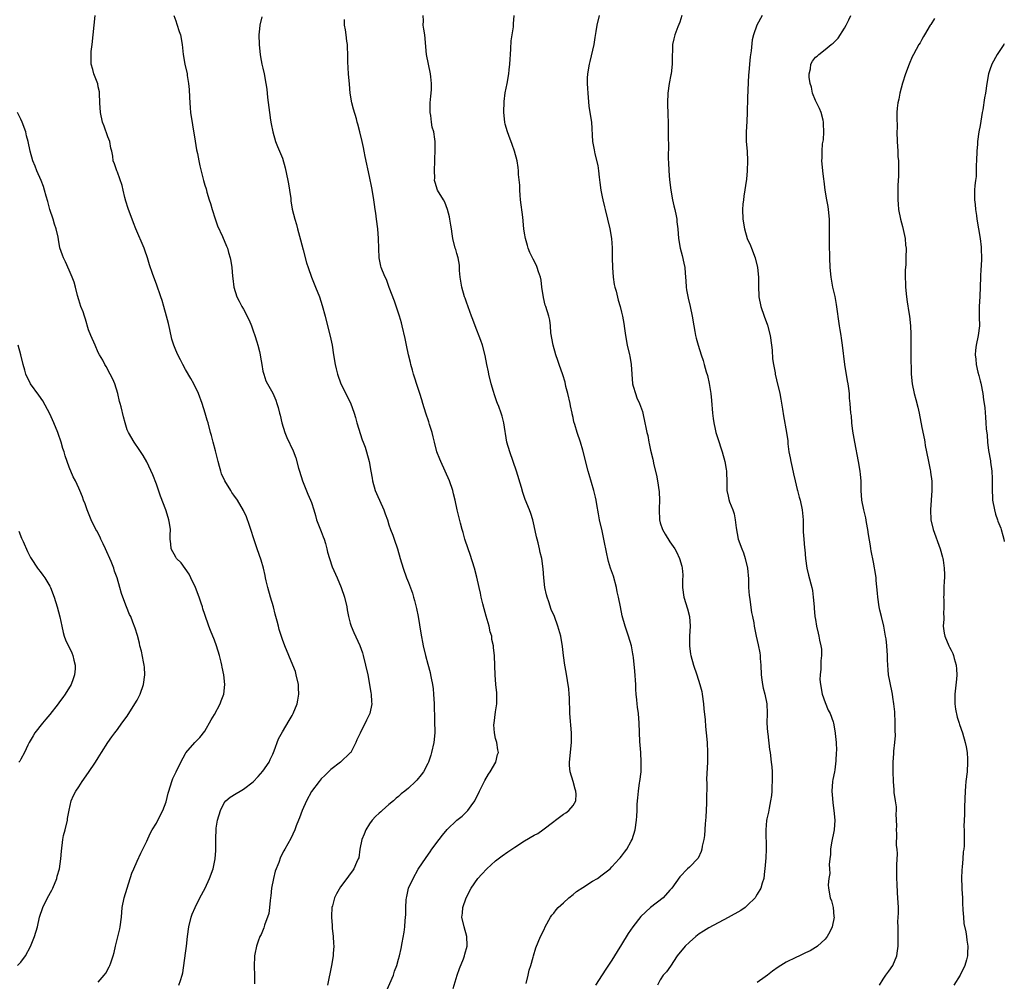
# Model space of a CAD drawing. Units: inches. Extents: x 2592000 to 2595000, y 1542000 to 1545000.
# Drawn here: x 2594797 to 2595000, y 1543952 to 1544150 of the extents above; entities that cross this region are included whole.
import ezdxf

# ---------------------------------------------------------------- set-up
doc = ezdxf.new("R2010")
doc.units = ezdxf.units.IN
doc.header["$MEASUREMENT"] = 0
doc.layers.add('LD25921542_10ft', color=52, linetype='Continuous')

msp = doc.modelspace()

# ---------------------------------------------------------------- linework, layer by layer
at = {"layer": 'LD25921542_10ft'}
for points, elevation in [([(2594829.64, 1543951), (2594829.95, 1543951.95), (2594830.34, 1543953), (2594830.46, 1543953.54), (2594831, 1543957.58), (2594831.21, 1543959), (2594831.41, 1543961), (2594831.67, 1543963), (2594832.19, 1543965), (2594832.41, 1543965.59), (2594833, 1543967), (2594833.99, 1543969), (2594835.04, 1543970.96), (2594835.99, 1543973), (2594836.72, 1543975), (2594837.14, 1543977), (2594837.26, 1543978.74), (2594837.29, 1543979), (2594837.29, 1543981.29), (2594837.31, 1543983), (2594837.34, 1543983.34), (2594837.58, 1543985), (2594838.2, 1543987), (2594839, 1543988.6), (2594839.33, 1543989), (2594840.25, 1543989.75), (2594841.48, 1543990.52), (2594842.29, 1543991), (2594843, 1543991.39), (2594845, 1543992.9), (2594846.01, 1543993.99), (2594847, 1543995.09), (2594848.24, 1543997), (2594848.49, 1543997.51), (2594849, 1543998.61), (2594849.29, 1543999.29), (2594850.22, 1544001.78), (2594851, 1544003.25), (2594852.4, 1544005.6), (2594853, 1544006.57), (2594853.23, 1544007), (2594854.04, 1544009), (2594854.21, 1544009.79), (2594854.41, 1544011), (2594854.32, 1544012.32), (2594854.31, 1544013), (2594853.88, 1544015), (2594853.68, 1544015.68), (2594853.19, 1544017), (2594851.52, 1544021), (2594851, 1544022.31), (2594850.35, 1544024.35), (2594850.17, 1544025), (2594849.92, 1544026.08), (2594849.51, 1544027.51), (2594849.15, 1544029), (2594848.55, 1544031), (2594847.97, 1544033), (2594847.64, 1544034.36), (2594847.52, 1544035), (2594847.46, 1544035.46), (2594847.08, 1544037), (2594846.63, 1544038.62), (2594845.77, 1544041), (2594845.08, 1544043.08), (2594844.47, 1544045), (2594844.19, 1544045.81), (2594843.59, 1544047.59), (2594843, 1544048.89), (2594841.71, 1544051), (2594841, 1544052.08), (2594840.6, 1544052.6), (2594840.33, 1544053), (2594839.1, 1544055), (2594838.47, 1544056.47), (2594838.3, 1544057), (2594838.04, 1544057.96), (2594837.74, 1544059), (2594837.2, 1544061.2), (2594836.71, 1544063), (2594836.36, 1544064.36), (2594836.17, 1544065), (2594835.66, 1544067), (2594835.5, 1544067.5), (2594835.09, 1544069), (2594834.44, 1544071), (2594833.69, 1544073), (2594832.7, 1544075), (2594832.1, 1544076.1), (2594831, 1544078), (2594830.44, 1544079), (2594829.97, 1544079.97), (2594829.42, 1544081), (2594829, 1544081.96), (2594828.58, 1544083), (2594828.21, 1544084.21), (2594827.79, 1544086.21), (2594827.49, 1544087.49), (2594827.11, 1544089), (2594826.54, 1544091), (2594826.21, 1544092.21), (2594825.9, 1544093), (2594825, 1544095.62), (2594824.46, 1544097), (2594824.21, 1544097.79), (2594823.58, 1544099.58), (2594823.18, 1544101), (2594822.58, 1544102.58), (2594822.45, 1544103), (2594820.77, 1544107), (2594820.27, 1544108.27), (2594819.19, 1544111.19), (2594818.72, 1544112.72), (2594818.51, 1544113.49), (2594818.13, 1544115), (2594817.94, 1544115.94), (2594817, 1544118.69), (2594816.85, 1544119), (2594816.38, 1544120.38), (2594816.11, 1544121), (2594816.02, 1544121.98), (2594815.81, 1544123), (2594815.62, 1544123.62), (2594815.38, 1544125), (2594815, 1544125.99), (2594814.2, 1544128.2), (2594813.88, 1544129), (2594813.43, 1544131), (2594813.34, 1544133), (2594813.27, 1544135), (2594813.24, 1544135.24), (2594813, 1544136.29), (2594812.89, 1544136.89), (2594812.09, 1544139), (2594811.85, 1544139.85), (2594811.51, 1544141), (2594811.56, 1544142.44), (2594811.53, 1544143), (2594811.57, 1544143.57), (2594811.76, 1544145), (2594812.18, 1544149), (2594812.36, 1544151)], 7640), ([(2594828.57, 1544151), (2594829, 1544149.91), (2594829.22, 1544149.22), (2594829.73, 1544147.73), (2594829.95, 1544147), (2594830.32, 1544145), (2594830.55, 1544143), (2594830.9, 1544141), (2594831.32, 1544139), (2594831.37, 1544138.63), (2594831.62, 1544137), (2594831.74, 1544135.74), (2594831.82, 1544134.18), (2594831.9, 1544133), (2594832, 1544132), (2594832.07, 1544131), (2594832.43, 1544128.43), (2594833, 1544125.08), (2594833.28, 1544123.28), (2594833.45, 1544122.55), (2594833.75, 1544121), (2594833.98, 1544119.98), (2594834.73, 1544117), (2594835, 1544116.04), (2594835.25, 1544115.25), (2594835.41, 1544114.59), (2594835.92, 1544113), (2594836.2, 1544112.2), (2594836.52, 1544111), (2594837.1, 1544109.1), (2594837.6, 1544107.6), (2594838.61, 1544105.39), (2594839.46, 1544103.46), (2594839.65, 1544103), (2594839.9, 1544102.1), (2594840.25, 1544101), (2594840.36, 1544100.36), (2594840.57, 1544099), (2594840.73, 1544097.27), (2594840.76, 1544096.76), (2594840.98, 1544095), (2594841.62, 1544093), (2594842.1, 1544092.1), (2594842.65, 1544091), (2594843, 1544090.44), (2594844.14, 1544088.14), (2594844.61, 1544087), (2594845, 1544085.97), (2594845.34, 1544085), (2594845.7, 1544083.7), (2594845.94, 1544083), (2594846.28, 1544081.72), (2594846.43, 1544081), (2594846.51, 1544080.51), (2594846.79, 1544079), (2594847, 1544077.64), (2594847.14, 1544077), (2594847.62, 1544075.62), (2594847.92, 1544075), (2594849, 1544073.08), (2594849.66, 1544071.66), (2594849.85, 1544071), (2594850.15, 1544070.15), (2594850.42, 1544069), (2594850.55, 1544068.55), (2594850.9, 1544067), (2594851.52, 1544065), (2594851.95, 1544063.95), (2594853.2, 1544061.2), (2594853.77, 1544059.77), (2594854.35, 1544057.65), (2594854.55, 1544057), (2594855.13, 1544055), (2594856.23, 1544052.23), (2594856.82, 1544051), (2594857, 1544050.51), (2594857.48, 1544049), (2594857.83, 1544047.83), (2594858.06, 1544047), (2594859, 1544044.58), (2594859.43, 1544043.43), (2594859.62, 1544043), (2594859.91, 1544042.09), (2594860.2, 1544041), (2594860.32, 1544040.32), (2594860.7, 1544039), (2594861.3, 1544037.3), (2594862.31, 1544035), (2594863.14, 1544033), (2594863.81, 1544031), (2594864.31, 1544029), (2594864.4, 1544028.4), (2594864.67, 1544027), (2594865, 1544025.65), (2594865.19, 1544025), (2594865.74, 1544023.74), (2594867, 1544021.04), (2594867.53, 1544019.53), (2594867.68, 1544019), (2594868.19, 1544017), (2594868.61, 1544015), (2594869, 1544013), (2594869.27, 1544011.27), (2594869.34, 1544011), (2594869.41, 1544009.41), (2594869.48, 1544009), (2594869.04, 1544007), (2594868.39, 1544005.61), (2594867.03, 1544002.97), (2594866.4, 1544001.6), (2594866.13, 1544001), (2594865.1, 1543999), (2594865, 1543998.88), (2594863.02, 1543997), (2594861, 1543995.44), (2594859.77, 1543994.23), (2594859, 1543993.56), (2594858.56, 1543993), (2594857, 1543990.91), (2594855.98, 1543989), (2594855.09, 1543987), (2594854.53, 1543985.47), (2594854.31, 1543985), (2594853.84, 1543983.84), (2594853.55, 1543983), (2594852.78, 1543981.22), (2594851.54, 1543979), (2594851.33, 1543978.67), (2594850.64, 1543977.36), (2594850.25, 1543976.25), (2594849.52, 1543974.48), (2594849.16, 1543973), (2594848.79, 1543971), (2594848.62, 1543969.38), (2594848.57, 1543969), (2594848.46, 1543968.46), (2594848.35, 1543967), (2594848.23, 1543965.77), (2594847.31, 1543963.31), (2594847.19, 1543962.81), (2594846.6, 1543961.4), (2594846.38, 1543961), (2594846.02, 1543960.02), (2594845.69, 1543959), (2594845.33, 1543957.33), (2594845.27, 1543957), (2594845.16, 1543954.84), (2594845.24, 1543953), (2594845.25, 1543951.25)], 7650), ([(2594846.75, 1544150.75), (2594846.38, 1544149), (2594846.28, 1544148.28), (2594846.15, 1544147), (2594846.18, 1544145), (2594846.25, 1544144.25), (2594846.4, 1544143), (2594846.48, 1544142.48), (2594846.79, 1544141), (2594847, 1544140.17), (2594847.25, 1544139), (2594847.62, 1544137), (2594847.8, 1544135.8), (2594847.91, 1544134.09), (2594848.31, 1544131), (2594848.58, 1544129.42), (2594848.67, 1544128.67), (2594849, 1544127), (2594849.6, 1544125), (2594850.02, 1544124.02), (2594851, 1544121.55), (2594851.56, 1544119.56), (2594852.16, 1544117), (2594852.28, 1544116.28), (2594852.5, 1544115), (2594852.72, 1544113.28), (2594852.77, 1544112.77), (2594853.05, 1544111.05), (2594853.54, 1544109), (2594853.89, 1544107.89), (2594854.1, 1544107), (2594854.53, 1544105.47), (2594854.76, 1544104.76), (2594855.3, 1544102.7), (2594855.98, 1544099.98), (2594856.3, 1544099), (2594857, 1544097.03), (2594857.84, 1544095), (2594858.64, 1544093), (2594859.22, 1544091.22), (2594859.81, 1544089), (2594860.07, 1544088.07), (2594860.89, 1544084.89), (2594861.27, 1544083), (2594861.56, 1544081), (2594861.89, 1544079), (2594862.11, 1544078.11), (2594862.36, 1544077), (2594863.09, 1544075), (2594865.08, 1544071.08), (2594865.85, 1544069), (2594866.09, 1544068.09), (2594866.4, 1544067), (2594867.47, 1544063.47), (2594867.67, 1544063), (2594868.07, 1544061.93), (2594868.36, 1544061), (2594868.9, 1544059), (2594869.26, 1544057), (2594869.55, 1544055.55), (2594869.62, 1544055), (2594870.18, 1544053), (2594870.41, 1544052.41), (2594871.95, 1544049), (2594872.21, 1544048.21), (2594872.67, 1544047), (2594873, 1544045.97), (2594873.34, 1544045), (2594873.78, 1544043.78), (2594874.1, 1544043), (2594874.78, 1544041), (2594875.31, 1544039), (2594875.9, 1544037), (2594876.62, 1544035), (2594877, 1544034.03), (2594877.83, 1544031.83), (2594878.05, 1544031), (2594878.3, 1544030.3), (2594878.69, 1544028.69), (2594879.02, 1544027.02), (2594879.58, 1544023.58), (2594880.08, 1544021), (2594880.55, 1544019), (2594881, 1544017.21), (2594881.47, 1544015.47), (2594881.58, 1544015), (2594881.7, 1544014.3), (2594881.97, 1544013), (2594882.09, 1544012.09), (2594882.21, 1544011), (2594882.35, 1544009), (2594882.42, 1544005.58), (2594882.44, 1544003), (2594882.26, 1544001), (2594881.79, 1543999), (2594881.61, 1543998.39), (2594881.14, 1543997), (2594881, 1543996.67), (2594880.11, 1543995), (2594879.63, 1543994.37), (2594878.73, 1543993.27), (2594878.47, 1543993), (2594877, 1543991.64), (2594876.26, 1543991), (2594875.55, 1543990.45), (2594875, 1543989.92), (2594874.48, 1543989.52), (2594873.94, 1543989), (2594873, 1543988.21), (2594871.63, 1543987), (2594871.29, 1543986.71), (2594871, 1543986.44), (2594870.22, 1543985.78), (2594869.55, 1543985), (2594869, 1543984.28), (2594868.2, 1543983), (2594867.87, 1543982.13), (2594867.41, 1543981), (2594867.01, 1543979.01), (2594866.75, 1543977.25), (2594866.64, 1543977), (2594866.27, 1543976.27), (2594865.77, 1543975), (2594865.47, 1543974.53), (2594865, 1543973.94), (2594864.28, 1543973), (2594863, 1543971.24), (2594862.16, 1543969.84), (2594861.78, 1543969), (2594861.34, 1543967.34), (2594861.22, 1543967), (2594861.17, 1543965.17), (2594861.14, 1543965), (2594861.29, 1543963.29), (2594861.28, 1543963), (2594861.3, 1543962.7), (2594861.46, 1543961), (2594861.54, 1543959.54), (2594861.59, 1543959), (2594861.49, 1543957.49), (2594861.48, 1543957), (2594861.14, 1543955), (2594860.33, 1543951)], 7660), ([(2594872.42, 1543949.58), (2594873.92, 1543953), (2594874.17, 1543953.83), (2594874.63, 1543955), (2594875, 1543956.31), (2594875.18, 1543957), (2594875.49, 1543958.51), (2594875.71, 1543959.71), (2594876.13, 1543961.87), (2594876.25, 1543963), (2594876.34, 1543964.34), (2594876.46, 1543965.54), (2594876.49, 1543967), (2594876.57, 1543968.57), (2594876.63, 1543969), (2594876.71, 1543969.29), (2594877.05, 1543971), (2594877.96, 1543973), (2594879, 1543974.87), (2594880.67, 1543977.33), (2594881.52, 1543978.48), (2594881.88, 1543979), (2594883.34, 1543981), (2594884.07, 1543981.93), (2594885, 1543983.08), (2594887, 1543984.98), (2594888.14, 1543985.86), (2594889, 1543986.7), (2594889.16, 1543986.84), (2594889.31, 1543987), (2594889.96, 1543987.95), (2594890.7, 1543989), (2594891.68, 1543991), (2594892.39, 1543992.39), (2594892.78, 1543993.22), (2594893.51, 1543994.49), (2594893.87, 1543995), (2594895.04, 1543997), (2594895.43, 1543998.57), (2594895.59, 1543999), (2594895.5, 1543999.5), (2594895.28, 1544001), (2594895, 1544001.85), (2594894.77, 1544003), (2594894.67, 1544004.67), (2594894.7, 1544005), (2594895, 1544007.33), (2594895.29, 1544009), (2594895.26, 1544010.74), (2594895.28, 1544011), (2594895.27, 1544011.27), (2594895.04, 1544013), (2594894.9, 1544015), (2594894.86, 1544016.86), (2594894.77, 1544019), (2594894.57, 1544020.57), (2594894.57, 1544021), (2594894.26, 1544022.26), (2594894.2, 1544023), (2594893.89, 1544023.89), (2594893.68, 1544025), (2594893.08, 1544027.08), (2594892.62, 1544028.62), (2594892.34, 1544029.66), (2594892.02, 1544031), (2594891.86, 1544031.86), (2594891.59, 1544033), (2594891.13, 1544035.13), (2594890.64, 1544037), (2594889.78, 1544039.79), (2594889.34, 1544041), (2594888.68, 1544043), (2594888.34, 1544044.34), (2594888.1, 1544045), (2594887.73, 1544046.27), (2594887.06, 1544049), (2594886.67, 1544051), (2594886.34, 1544052.34), (2594886.17, 1544053), (2594885.47, 1544055), (2594884.62, 1544057), (2594883.7, 1544059), (2594883.49, 1544059.49), (2594882.91, 1544061), (2594882.38, 1544063), (2594882.12, 1544064.12), (2594881.89, 1544065), (2594881.39, 1544066.61), (2594881.22, 1544067.22), (2594880.63, 1544069), (2594880.01, 1544071), (2594879.75, 1544071.75), (2594879.36, 1544073), (2594879, 1544074.03), (2594878.08, 1544077), (2594877.86, 1544077.86), (2594877.5, 1544079), (2594877.42, 1544079.42), (2594877.01, 1544081), (2594876.6, 1544083), (2594876.35, 1544084.35), (2594875.75, 1544087), (2594875.58, 1544087.58), (2594875.19, 1544089), (2594874.11, 1544092.11), (2594873.07, 1544094.93), (2594872.52, 1544096.52), (2594872.22, 1544097), (2594871.66, 1544098.34), (2594871.41, 1544099), (2594871.32, 1544099.32), (2594871.01, 1544101), (2594870.92, 1544102.92), (2594870.86, 1544105), (2594870.72, 1544107), (2594870.45, 1544109), (2594870.26, 1544110.26), (2594870.17, 1544111), (2594869.99, 1544111.99), (2594869.89, 1544113), (2594869.7, 1544114.3), (2594869.43, 1544115.43), (2594869, 1544117.78), (2594868.1, 1544121.9), (2594867.88, 1544123), (2594867.76, 1544123.76), (2594867.46, 1544125), (2594867, 1544127.02), (2594866.57, 1544128.57), (2594866.47, 1544129), (2594866.28, 1544129.72), (2594865.69, 1544131.68), (2594865.37, 1544133), (2594865.02, 1544135.02), (2594864.83, 1544136.83), (2594864.67, 1544139), (2594864.52, 1544141.48), (2594864.48, 1544143), (2594864.47, 1544144.47), (2594864.41, 1544145), (2594864.29, 1544145.71), (2594864.19, 1544147), (2594864.03, 1544148.03), (2594863.84, 1544149), (2594863.82, 1544150.18)], 7670), ([(2594886.26, 1543950.26), (2594887.08, 1543953), (2594887.58, 1543954.42), (2594888.38, 1543956.38), (2594888.6, 1543957), (2594888.65, 1543957.35), (2594889.12, 1543959), (2594889.14, 1543959.14), (2594889.08, 1543961), (2594888.53, 1543963), (2594888.05, 1543965), (2594888.15, 1543965.85), (2594888.22, 1543967), (2594888.96, 1543969), (2594889.99, 1543971), (2594891.37, 1543973), (2594892.15, 1543973.85), (2594893.22, 1543975), (2594895, 1543976.62), (2594896.34, 1543977.66), (2594897.55, 1543978.45), (2594899, 1543979.46), (2594901, 1543980.77), (2594903, 1543981.93), (2594903.72, 1543982.28), (2594904.78, 1543983), (2594907, 1543984.74), (2594907.39, 1543985), (2594909, 1543986.24), (2594909.49, 1543986.51), (2594910.14, 1543987), (2594911, 1543988.04), (2594911.54, 1543989), (2594911.65, 1543990.35), (2594911.58, 1543991), (2594911.4, 1543991.4), (2594911.02, 1543993), (2594910.42, 1543995), (2594910.28, 1543996.28), (2594910.26, 1543997), (2594910.65, 1544001), (2594910.65, 1544003), (2594910.36, 1544007), (2594910.32, 1544008.32), (2594910.26, 1544009), (2594910.24, 1544010.24), (2594910.16, 1544011), (2594910.09, 1544012.09), (2594909.85, 1544013.85), (2594909.55, 1544015.55), (2594909.28, 1544017), (2594909.01, 1544018.99), (2594908.82, 1544020.82), (2594908.45, 1544023), (2594907.87, 1544025), (2594907.13, 1544027), (2594906.49, 1544028.49), (2594905.97, 1544030.03), (2594905.62, 1544031), (2594905.49, 1544031.49), (2594905.18, 1544033), (2594904.97, 1544035), (2594904.83, 1544036.83), (2594904.52, 1544039), (2594904.21, 1544040.21), (2594904.07, 1544041), (2594903.8, 1544042.2), (2594903.58, 1544043), (2594903.47, 1544043.47), (2594903, 1544045.71), (2594902.67, 1544047), (2594902.26, 1544048.26), (2594902, 1544049), (2594901.14, 1544051.14), (2594900.63, 1544052.63), (2594900.36, 1544053.64), (2594899.35, 1544057), (2594898.66, 1544059), (2594897.92, 1544061), (2594897.32, 1544063), (2594896.7, 1544067), (2594896.35, 1544068.35), (2594896.15, 1544069), (2594895.68, 1544070.32), (2594895.42, 1544071), (2594895.28, 1544071.28), (2594895, 1544072.16), (2594894.76, 1544072.76), (2594894.58, 1544073.42), (2594894.07, 1544075), (2594893.59, 1544077), (2594893.51, 1544077.51), (2594893.21, 1544079), (2594892.86, 1544080.86), (2594892.29, 1544083), (2594891.96, 1544083.96), (2594890.76, 1544087), (2594890.28, 1544088.28), (2594890.05, 1544089), (2594889, 1544091.9), (2594888.73, 1544092.73), (2594888.62, 1544093), (2594888.03, 1544095), (2594887.71, 1544097), (2594887.58, 1544098.42), (2594887.53, 1544099.53), (2594887.26, 1544101), (2594887, 1544101.9), (2594886.77, 1544102.77), (2594886.67, 1544103), (2594886.15, 1544105), (2594886.04, 1544105.96), (2594885.88, 1544107), (2594885.74, 1544107.74), (2594885.57, 1544109), (2594885.47, 1544109.47), (2594885.07, 1544111), (2594884.51, 1544112.51), (2594884.24, 1544113), (2594883, 1544115), (2594882.53, 1544116.53), (2594882.42, 1544117), (2594882.45, 1544117.55), (2594882.41, 1544119), (2594882.5, 1544121), (2594882.48, 1544121.52), (2594882.54, 1544123), (2594882.56, 1544124.56), (2594882.53, 1544125), (2594882.48, 1544125.52), (2594882.25, 1544127), (2594881.95, 1544127.95), (2594881.77, 1544129), (2594881.61, 1544130.39), (2594881.49, 1544131), (2594881.51, 1544133), (2594881.61, 1544134.39), (2594881.7, 1544135), (2594881.78, 1544135.78), (2594881.81, 1544137), (2594881.65, 1544138.35), (2594881.59, 1544139), (2594881.15, 1544141), (2594880.77, 1544143), (2594880.38, 1544147), (2594880.17, 1544148.17), (2594880.07, 1544149), (2594880.1, 1544149.9), (2594880.07, 1544151)], 7680), ([(2594901.34, 1543951.34), (2594901.75, 1543953), (2594901.95, 1543954.05), (2594902.27, 1543955), (2594902.75, 1543956.75), (2594902.81, 1543957), (2594903.32, 1543958.68), (2594904.29, 1543961), (2594905, 1543962.48), (2594905.23, 1543963), (2594906.35, 1543965), (2594906.6, 1543965.4), (2594907, 1543965.82), (2594907.49, 1543966.51), (2594907.93, 1543967), (2594909, 1543967.98), (2594910.12, 1543969), (2594911, 1543969.68), (2594911.71, 1543970.29), (2594913, 1543971.14), (2594915, 1543972.4), (2594916.04, 1543973), (2594917, 1543973.7), (2594918.62, 1543975), (2594919, 1543975.37), (2594920.52, 1543977), (2594920.75, 1543977.25), (2594921, 1543977.58), (2594921.61, 1543978.39), (2594922.06, 1543979), (2594923, 1543980.68), (2594923.18, 1543981), (2594923.84, 1543983), (2594924.12, 1543985), (2594924.17, 1543985.83), (2594924.21, 1543987), (2594924.23, 1543988.23), (2594924.29, 1543989), (2594924.39, 1543989.61), (2594924.49, 1543991), (2594924.73, 1543992.73), (2594924.78, 1543993), (2594925.02, 1543994.98), (2594925.08, 1543997), (2594924.97, 1543999), (2594924.78, 1544001.22), (2594924.67, 1544005), (2594924.49, 1544007), (2594924.3, 1544008.3), (2594924.22, 1544009), (2594924.15, 1544009.85), (2594924.04, 1544011), (2594923.98, 1544011.98), (2594923.95, 1544013), (2594923.75, 1544015.75), (2594923.44, 1544018.56), (2594923.4, 1544019), (2594923.34, 1544019.34), (2594923.03, 1544021), (2594922.44, 1544023), (2594921.78, 1544025), (2594921.16, 1544027.16), (2594920.76, 1544029), (2594920.37, 1544031), (2594920.11, 1544032.11), (2594919.95, 1544033), (2594919.32, 1544035.32), (2594918.75, 1544037), (2594918.34, 1544038.34), (2594918.17, 1544039), (2594917.95, 1544039.95), (2594917.38, 1544043), (2594917, 1544044.67), (2594916.44, 1544047), (2594916.23, 1544048.23), (2594915.88, 1544050.12), (2594915.76, 1544051), (2594915.64, 1544051.64), (2594915.31, 1544053), (2594914.35, 1544056.35), (2594914.14, 1544057), (2594913, 1544061.31), (2594912.5, 1544063), (2594911.85, 1544065), (2594911.39, 1544066.61), (2594911.18, 1544067.18), (2594911, 1544068.07), (2594910.81, 1544068.81), (2594910.8, 1544069), (2594910.46, 1544070.46), (2594910.39, 1544071), (2594909.92, 1544073), (2594909.51, 1544074.49), (2594909.34, 1544075.34), (2594908.87, 1544076.87), (2594908.16, 1544079), (2594907.82, 1544079.82), (2594907.45, 1544081), (2594906.87, 1544083), (2594906.44, 1544085.56), (2594906.32, 1544087), (2594906.17, 1544088.17), (2594905.97, 1544089), (2594905.37, 1544091), (2594905.27, 1544091.27), (2594904.87, 1544092.87), (2594904.55, 1544095), (2594904.39, 1544096.39), (2594904.26, 1544097), (2594903.85, 1544098.15), (2594903.62, 1544099), (2594903.44, 1544099.44), (2594902.74, 1544100.74), (2594902.1, 1544102.1), (2594901.76, 1544103), (2594901.57, 1544103.57), (2594901.19, 1544105), (2594901, 1544106.08), (2594900.86, 1544107), (2594900.61, 1544109.39), (2594900.17, 1544113), (2594900.07, 1544113.93), (2594900, 1544115), (2594899.98, 1544115.98), (2594899.76, 1544118.24), (2594899.73, 1544119), (2594899.66, 1544119.66), (2594899.46, 1544121), (2594898.93, 1544123), (2594898.4, 1544124.4), (2594897.76, 1544126.24), (2594897.47, 1544127), (2594897, 1544128.63), (2594896.91, 1544129), (2594896.69, 1544131), (2594896.76, 1544133.24), (2594897, 1544135.08), (2594897.37, 1544137), (2594897.72, 1544139), (2594897.78, 1544139.78), (2594897.94, 1544141), (2594898.02, 1544141.98), (2594898.06, 1544143), (2594898.16, 1544144.16), (2594898.22, 1544145.78), (2594898.44, 1544147), (2594898.68, 1544148.68), (2594898.7, 1544149.3), (2594898.82, 1544151)], 7690), ([(2594916.36, 1544151), (2594915.89, 1544149), (2594915.7, 1544147.7), (2594915.49, 1544146.51), (2594915.25, 1544145), (2594915, 1544143.84), (2594914.45, 1544141.55), (2594914.3, 1544141), (2594913.99, 1544139), (2594913.94, 1544138.06), (2594913.92, 1544137), (2594913.99, 1544135.99), (2594914.01, 1544135), (2594914.28, 1544132.28), (2594914.49, 1544131), (2594914.77, 1544129), (2594915, 1544125), (2594915.32, 1544123.32), (2594915.49, 1544122.51), (2594916.1, 1544120.1), (2594916.24, 1544119), (2594916.35, 1544117.65), (2594916.54, 1544116.53), (2594916.73, 1544115), (2594917, 1544113.64), (2594917.15, 1544113), (2594917.51, 1544111.51), (2594917.65, 1544111), (2594918.58, 1544107), (2594918.95, 1544105), (2594919.07, 1544103.07), (2594919.09, 1544101), (2594919.14, 1544099), (2594919.3, 1544097), (2594919.51, 1544095.51), (2594919.64, 1544095), (2594919.89, 1544094.11), (2594920.3, 1544092.3), (2594920.71, 1544091), (2594921, 1544089.83), (2594921.19, 1544089), (2594921.45, 1544087.45), (2594921.58, 1544086.42), (2594921.8, 1544085), (2594922.19, 1544083), (2594922.67, 1544081), (2594922.72, 1544080.72), (2594923.01, 1544079), (2594923.11, 1544077), (2594923.29, 1544075), (2594923.43, 1544074.57), (2594923.85, 1544073), (2594924.13, 1544072.13), (2594924.71, 1544071), (2594925.3, 1544069.3), (2594925.41, 1544069), (2594925.83, 1544067), (2594926.01, 1544065.99), (2594926.24, 1544065), (2594926.4, 1544064.4), (2594926.66, 1544063), (2594926.73, 1544062.73), (2594927, 1544061.36), (2594927.45, 1544059.45), (2594927.69, 1544058.31), (2594928.21, 1544056.21), (2594928.43, 1544055), (2594928.75, 1544052.75), (2594928.81, 1544051), (2594928.76, 1544049.24), (2594928.77, 1544049), (2594928.85, 1544047), (2594929, 1544046.38), (2594929.46, 1544045), (2594930.03, 1544044.03), (2594931, 1544042.46), (2594931.98, 1544041), (2594932.35, 1544040.35), (2594932.97, 1544039), (2594933.43, 1544037.43), (2594933.51, 1544037), (2594933.62, 1544035.62), (2594933.59, 1544034.41), (2594933.6, 1544033), (2594933.88, 1544031), (2594934.62, 1544028.62), (2594935.04, 1544027), (2594935.16, 1544025), (2594935.06, 1544023), (2594935.04, 1544021), (2594935.25, 1544019.25), (2594935.3, 1544019), (2594935.84, 1544017), (2594936.55, 1544015), (2594937.19, 1544013), (2594937.54, 1544011.54), (2594937.63, 1544011), (2594937.9, 1544009), (2594937.96, 1544007.96), (2594938.26, 1544005.74), (2594938.33, 1544004.33), (2594938.47, 1544003), (2594938.64, 1544001), (2594938.77, 1543999), (2594938.77, 1543997), (2594938.56, 1543993.44), (2594938.58, 1543992.58), (2594938.55, 1543989), (2594938.51, 1543988.51), (2594938.37, 1543985.63), (2594938.23, 1543984.23), (2594938.14, 1543981.86), (2594937.98, 1543981), (2594937.67, 1543979.67), (2594937.6, 1543979), (2594937.45, 1543978.55), (2594936.81, 1543977.19), (2594935, 1543975.33), (2594934.64, 1543975), (2594933, 1543973.31), (2594931.38, 1543971), (2594931, 1543970.57), (2594929.6, 1543969), (2594927, 1543966.96), (2594925, 1543965.11), (2594923.36, 1543963), (2594922.4, 1543961.6), (2594921, 1543959.33), (2594920.08, 1543957.92), (2594919.55, 1543957), (2594919, 1543956.09), (2594917.74, 1543954.26), (2594917, 1543953.09), (2594915.65, 1543951)], 7700), ([(2594933.44, 1544151), (2594933, 1544149.67), (2594932.65, 1544148.65), (2594932, 1544147), (2594931.77, 1544146.23), (2594931.54, 1544145), (2594931.49, 1544143.49), (2594931.45, 1544143), (2594931.43, 1544141), (2594931.22, 1544139), (2594931.2, 1544138.8), (2594930.83, 1544137), (2594930.54, 1544135), (2594930.47, 1544133), (2594930.47, 1544132.47), (2594930.55, 1544131), (2594930.54, 1544130.54), (2594930.63, 1544129), (2594930.65, 1544125.35), (2594930.69, 1544124.69), (2594930.65, 1544121.35), (2594930.71, 1544120.71), (2594930.74, 1544119), (2594930.9, 1544117.1), (2594931.18, 1544115), (2594931.54, 1544113), (2594931.78, 1544111.78), (2594931.98, 1544111), (2594932.28, 1544109.72), (2594932.39, 1544109), (2594932.43, 1544108.43), (2594932.6, 1544107), (2594932.74, 1544105), (2594933.11, 1544103), (2594933.53, 1544101.53), (2594933.89, 1544099.89), (2594934.05, 1544099), (2594934.13, 1544097.87), (2594934.27, 1544096.27), (2594934.35, 1544095), (2594934.42, 1544094.42), (2594934.72, 1544092.72), (2594935.16, 1544091), (2594935.61, 1544089), (2594935.93, 1544087), (2594936.15, 1544085.85), (2594936.29, 1544085), (2594936.42, 1544084.42), (2594936.8, 1544083), (2594937.44, 1544081), (2594937.83, 1544079.83), (2594938.07, 1544079), (2594938.47, 1544077.53), (2594938.72, 1544076.72), (2594939.09, 1544075.09), (2594939.43, 1544073), (2594939.59, 1544071.59), (2594939.78, 1544069), (2594939.89, 1544067.89), (2594940.02, 1544067), (2594940.32, 1544065.68), (2594940.46, 1544065), (2594940.58, 1544064.58), (2594941, 1544063.31), (2594941.59, 1544061.59), (2594941.78, 1544061), (2594942.31, 1544059), (2594942.57, 1544057.43), (2594942.64, 1544057), (2594942.63, 1544056.63), (2594942.72, 1544055), (2594942.71, 1544054.71), (2594942.76, 1544053), (2594943, 1544051.87), (2594943.16, 1544051.16), (2594943.31, 1544050.69), (2594943.98, 1544049), (2594944.24, 1544048.24), (2594944.48, 1544047), (2594944.65, 1544045.35), (2594945.08, 1544043), (2594945.81, 1544041), (2594946.15, 1544040.15), (2594946.52, 1544039), (2594946.99, 1544037), (2594947.17, 1544034.83), (2594947.23, 1544033), (2594947.33, 1544031.33), (2594947.38, 1544031), (2594947.49, 1544030.51), (2594947.83, 1544027.83), (2594948.05, 1544027), (2594948.28, 1544025.72), (2594948.37, 1544025), (2594948.77, 1544023), (2594949, 1544022.09), (2594949.2, 1544021.2), (2594949.52, 1544019.52), (2594949.58, 1544019), (2594949.61, 1544018.39), (2594949.74, 1544017), (2594949.82, 1544015), (2594949.93, 1544013.93), (2594950.07, 1544013), (2594950.24, 1544012.24), (2594950.6, 1544011), (2594951.01, 1544009), (2594951.05, 1544007.05), (2594951.02, 1544005), (2594951.15, 1544003.15), (2594951.21, 1544002.79), (2594951.56, 1543999.56), (2594951.65, 1543999), (2594951.89, 1543997), (2594951.99, 1543995.99), (2594952.06, 1543995), (2594952.1, 1543993), (2594952.04, 1543992.04), (2594952.01, 1543991), (2594951.93, 1543990.07), (2594951.77, 1543989), (2594951.46, 1543987.46), (2594951.33, 1543986.67), (2594951, 1543985.29), (2594950.94, 1543984.94), (2594950.78, 1543983), (2594950.84, 1543979), (2594950.75, 1543977.25), (2594950.58, 1543975), (2594950.5, 1543974.5), (2594950.36, 1543973), (2594950.04, 1543972.04), (2594949.77, 1543971), (2594949, 1543969.74), (2594948.74, 1543969.26), (2594948.55, 1543969), (2594947, 1543967.45), (2594946.5, 1543967), (2594945.6, 1543966.4), (2594943, 1543964.91), (2594939, 1543962.81), (2594937.92, 1543962.08), (2594937, 1543961.55), (2594936.7, 1543961.3), (2594936.31, 1543961), (2594935, 1543959.83), (2594934.14, 1543959), (2594932.51, 1543957), (2594931.08, 1543954.92), (2594930.25, 1543953.75), (2594929.62, 1543953), (2594929, 1543952.05), (2594928.39, 1543951)], 7710), ([(2594950.05, 1544151), (2594948.93, 1544149), (2594948.24, 1544147), (2594947.99, 1544146.01), (2594947.72, 1544143.72), (2594947.54, 1544142.46), (2594947.41, 1544141), (2594947.28, 1544139.28), (2594947.22, 1544138.78), (2594947, 1544134.01), (2594946.91, 1544131), (2594946.83, 1544129.17), (2594946.71, 1544127), (2594946.74, 1544125), (2594946.93, 1544123), (2594947.03, 1544121), (2594946.94, 1544119), (2594946.76, 1544117.24), (2594946.27, 1544113.73), (2594946.15, 1544113), (2594946.06, 1544112.06), (2594945.98, 1544111), (2594946.05, 1544109), (2594946.39, 1544107), (2594946.96, 1544105), (2594947.59, 1544103.59), (2594947.83, 1544103), (2594948.58, 1544101), (2594949.07, 1544099), (2594949.28, 1544097), (2594949.26, 1544095.26), (2594949.32, 1544093), (2594949.73, 1544091), (2594950.45, 1544089), (2594951.14, 1544087.14), (2594951.66, 1544085), (2594951.94, 1544083), (2594952.06, 1544081.94), (2594952.19, 1544080.19), (2594952.36, 1544079), (2594952.68, 1544077.32), (2594952.72, 1544077), (2594953, 1544075.87), (2594953.65, 1544073), (2594953.88, 1544071.88), (2594954.19, 1544069.81), (2594954.44, 1544068.44), (2594955.04, 1544065), (2594955.29, 1544063.29), (2594955.35, 1544062.65), (2594955.56, 1544061), (2594955.77, 1544059.77), (2594955.91, 1544059), (2594956.21, 1544057.79), (2594956.47, 1544056.47), (2594956.84, 1544055), (2594957.24, 1544053.24), (2594957.31, 1544053), (2594957.65, 1544051.65), (2594957.84, 1544051), (2594958.29, 1544049), (2594958.46, 1544047), (2594958.46, 1544046.46), (2594958.51, 1544044.51), (2594958.6, 1544043), (2594958.78, 1544041.22), (2594958.84, 1544040.84), (2594959, 1544039), (2594959.25, 1544037), (2594959.57, 1544035.57), (2594960.27, 1544033), (2594960.38, 1544032.38), (2594960.58, 1544031), (2594960.74, 1544029), (2594960.75, 1544028.75), (2594960.91, 1544027), (2594961, 1544026.4), (2594961.23, 1544025), (2594961.56, 1544023.56), (2594961.71, 1544023), (2594961.88, 1544022.12), (2594962.15, 1544021), (2594962.26, 1544020.26), (2594962.28, 1544019), (2594962.12, 1544017.88), (2594962.13, 1544016.13), (2594961.98, 1544015), (2594961.96, 1544014.04), (2594962.05, 1544013), (2594962.39, 1544011), (2594963, 1544009.26), (2594963.67, 1544007.67), (2594964.09, 1544007), (2594964.68, 1544005.32), (2594964.77, 1544005), (2594965.12, 1544003), (2594965.12, 1544002.88), (2594965.29, 1544001), (2594965.35, 1543999.35), (2594965.32, 1543999), (2594965.24, 1543997.24), (2594965, 1543995.38), (2594964.94, 1543995), (2594964.59, 1543993.41), (2594964.53, 1543993), (2594964.37, 1543991), (2594964.52, 1543989.48), (2594964.58, 1543988.58), (2594964.85, 1543987), (2594965.02, 1543985), (2594964.87, 1543983), (2594964.35, 1543980.35), (2594964.14, 1543979), (2594964.11, 1543977.89), (2594963.98, 1543977), (2594963.85, 1543975.85), (2594963.92, 1543975), (2594963.97, 1543974.03), (2594963.8, 1543973), (2594963.66, 1543971.66), (2594963.69, 1543971), (2594964.06, 1543969), (2594964.35, 1543968.35), (2594964.7, 1543967), (2594964.84, 1543965.16), (2594964.87, 1543965), (2594964.47, 1543963), (2594964, 1543962), (2594963.46, 1543961), (2594963, 1543960.47), (2594961.44, 1543959), (2594961.18, 1543958.82), (2594961, 1543958.73), (2594959.93, 1543958.07), (2594959, 1543957.64), (2594957.75, 1543957), (2594957, 1543956.7), (2594955, 1543955.74), (2594953.33, 1543954.67), (2594952.15, 1543953.85), (2594951.12, 1543953), (2594950.67, 1543952.67), (2594949, 1543951.5)], 7720), ([(2594974.21, 1543951), (2594975, 1543952.19), (2594975.58, 1543953), (2594976.14, 1543953.86), (2594976.99, 1543955), (2594977.8, 1543957), (2594977.97, 1543958.03), (2594978.09, 1543959), (2594978.06, 1543960.06), (2594978.11, 1543961.89), (2594978.06, 1543963), (2594978.04, 1543964.04), (2594978.12, 1543965), (2594978.16, 1543965.84), (2594978.14, 1543967), (2594978.05, 1543969), (2594977.96, 1543970.04), (2594977.88, 1543971.88), (2594977.8, 1543973), (2594977.81, 1543975.81), (2594977.93, 1543978.07), (2594977.88, 1543979), (2594977.78, 1543979.78), (2594977.79, 1543982.21), (2594977.75, 1543983), (2594977.81, 1543983.81), (2594977.78, 1543985), (2594977.66, 1543986.34), (2594977.73, 1543987), (2594977.76, 1543987.76), (2594977.52, 1543989), (2594977.28, 1543990.72), (2594977.26, 1543991.26), (2594977.13, 1543993), (2594977.07, 1543995.07), (2594977.08, 1543997), (2594977.23, 1543998.77), (2594977.23, 1543999.23), (2594977.44, 1544001), (2594977.55, 1544002.45), (2594977.5, 1544003.5), (2594977.5, 1544005), (2594977.38, 1544007.38), (2594977.22, 1544009), (2594977, 1544010.35), (2594976.89, 1544011), (2594976.34, 1544013.66), (2594976.11, 1544015), (2594976.05, 1544016.05), (2594975.94, 1544017), (2594975.9, 1544018.1), (2594975.88, 1544019), (2594975.75, 1544021), (2594975.61, 1544022.39), (2594975.5, 1544023), (2594975.38, 1544023.38), (2594975.13, 1544025), (2594974.64, 1544027), (2594974.3, 1544028.3), (2594974.17, 1544029), (2594973.88, 1544031), (2594973.86, 1544031.86), (2594973.56, 1544034.44), (2594973.55, 1544035), (2594973.51, 1544035.51), (2594973, 1544038.26), (2594972.55, 1544040.55), (2594972.47, 1544041), (2594972.39, 1544041.61), (2594971.94, 1544043.94), (2594971.84, 1544045), (2594971.59, 1544046.41), (2594971.39, 1544047.39), (2594970.98, 1544049), (2594970.59, 1544051), (2594970.47, 1544053), (2594970.43, 1544055), (2594970.32, 1544056.33), (2594970.25, 1544057), (2594969.92, 1544059), (2594969.14, 1544063), (2594968.75, 1544065.25), (2594968.52, 1544067), (2594968.43, 1544068.43), (2594968.34, 1544069), (2594968.22, 1544071), (2594968.08, 1544072.08), (2594968.05, 1544073), (2594967.93, 1544074.07), (2594967.76, 1544075), (2594967.62, 1544075.62), (2594967.08, 1544079), (2594966.62, 1544083), (2594966.43, 1544084.43), (2594966.32, 1544085), (2594966.15, 1544086.15), (2594966.01, 1544087), (2594965.39, 1544091.39), (2594965.06, 1544093.06), (2594964.63, 1544095), (2594964.25, 1544097), (2594964.04, 1544099), (2594963.96, 1544101), (2594963.91, 1544103.91), (2594963.95, 1544106.05), (2594963.92, 1544109), (2594963.71, 1544111), (2594963.63, 1544111.63), (2594963.37, 1544113), (2594963.05, 1544114.95), (2594962.82, 1544116.82), (2594962.73, 1544117.27), (2594962.54, 1544119), (2594962.43, 1544120.43), (2594962.36, 1544121), (2594962.38, 1544121.62), (2594962.39, 1544123), (2594962.51, 1544124.51), (2594962.66, 1544125.34), (2594962.76, 1544127), (2594962.65, 1544128.65), (2594962.67, 1544129), (2594962.59, 1544129.41), (2594962.18, 1544131), (2594961.84, 1544131.84), (2594961, 1544133.47), (2594960.43, 1544135), (2594960.2, 1544136.2), (2594959.94, 1544137), (2594959.73, 1544138.27), (2594959.73, 1544139), (2594959.98, 1544139.98), (2594960.07, 1544141), (2594960.41, 1544141.59), (2594961, 1544142.39), (2594961.37, 1544142.63), (2594961.7, 1544143), (2594963, 1544143.98), (2594964.28, 1544145), (2594964.69, 1544145.31), (2594965, 1544145.67), (2594965.69, 1544146.31), (2594967, 1544148.37), (2594967.34, 1544149), (2594967.89, 1544150.11), (2594968.35, 1544151)], 7730), ([(2594985.6, 1544150.4), (2594984.82, 1544149.17), (2594984.73, 1544149), (2594983.52, 1544147), (2594983.35, 1544146.65), (2594983, 1544146.08), (2594982.61, 1544145.39), (2594982.36, 1544145), (2594981.26, 1544143), (2594981, 1544142.48), (2594980.36, 1544141), (2594979.63, 1544139), (2594979, 1544137.05), (2594978.42, 1544135), (2594978.22, 1544133.78), (2594978.01, 1544133), (2594977.9, 1544131.9), (2594977.85, 1544131), (2594977.84, 1544130.16), (2594977.86, 1544127.86), (2594977.84, 1544127), (2594977.87, 1544125), (2594978.01, 1544123), (2594978.05, 1544121.95), (2594978.14, 1544121), (2594978.17, 1544120.17), (2594978.13, 1544117.87), (2594978.04, 1544116.04), (2594978.02, 1544115), (2594978.04, 1544113.96), (2594978.02, 1544113), (2594978.08, 1544112.08), (2594978.19, 1544111), (2594978.6, 1544109), (2594979, 1544107.48), (2594979.15, 1544106.85), (2594979.52, 1544105), (2594979.64, 1544103.64), (2594979.73, 1544103), (2594979.7, 1544101), (2594979.66, 1544099.66), (2594979.54, 1544098.46), (2594979.56, 1544097), (2594979.63, 1544095.63), (2594979.63, 1544095), (2594979.81, 1544093), (2594979.97, 1544091.97), (2594980.27, 1544089.73), (2594980.4, 1544089), (2594980.61, 1544087), (2594980.72, 1544085.28), (2594980.71, 1544084.71), (2594980.73, 1544083), (2594980.73, 1544081), (2594980.8, 1544077), (2594980.95, 1544075), (2594981.37, 1544073), (2594981.76, 1544071.76), (2594982.18, 1544070.18), (2594982.46, 1544069), (2594983, 1544066.05), (2594983.5, 1544063.5), (2594983.58, 1544063), (2594983.67, 1544062.33), (2594983.91, 1544061), (2594984.32, 1544059), (2594984.73, 1544057.27), (2594984.78, 1544057), (2594984.78, 1544056.79), (2594985.06, 1544054.94), (2594985.04, 1544053), (2594984.88, 1544051), (2594984.74, 1544049), (2594984.84, 1544047), (2594985.31, 1544045), (2594986.76, 1544041), (2594987.26, 1544039.26), (2594987.32, 1544039), (2594987.36, 1544038.64), (2594987.62, 1544037), (2594987.67, 1544035.68), (2594987.66, 1544035), (2594987.6, 1544034.4), (2594987.53, 1544033), (2594987.51, 1544031.51), (2594987.48, 1544031), (2594987.51, 1544030.49), (2594987.55, 1544029), (2594987.48, 1544027.48), (2594987.52, 1544027), (2594987.52, 1544026.48), (2594987.39, 1544025), (2594987.59, 1544023.59), (2594987.7, 1544023), (2594988.56, 1544021), (2594988.71, 1544020.71), (2594989, 1544020.08), (2594989.37, 1544019.37), (2594989.51, 1544019), (2594989.66, 1544018.34), (2594990.07, 1544017), (2594990.16, 1544016.16), (2594990.17, 1544015), (2594990.13, 1544014.13), (2594989.8, 1544011), (2594989.78, 1544009.78), (2594989.8, 1544009), (2594989.91, 1544007.91), (2594990.25, 1544006.25), (2594990.66, 1544005), (2594990.73, 1544004.73), (2594991.35, 1544003), (2594991.94, 1544001), (2594992.13, 1544000.13), (2594992.31, 1543999), (2594992.38, 1543997.62), (2594992.43, 1543997), (2594992.32, 1543995), (2594992.08, 1543993), (2594992, 1543992), (2594991.9, 1543991), (2594991.78, 1543987.78), (2594991.81, 1543986.19), (2594991.72, 1543985), (2594991.67, 1543983.67), (2594991.69, 1543983), (2594991.69, 1543979.69), (2594991.63, 1543979), (2594991.54, 1543978.46), (2594991.46, 1543977), (2594991.31, 1543975.31), (2594991.24, 1543974.76), (2594991.18, 1543973), (2594991.24, 1543971.24), (2594991.25, 1543970.75), (2594991.34, 1543969), (2594991.4, 1543967.4), (2594991.42, 1543967), (2594991.47, 1543966.53), (2594991.55, 1543965), (2594991.67, 1543963.67), (2594992.05, 1543961.95), (2594992.18, 1543961), (2594992.25, 1543960.25), (2594992.46, 1543959), (2594992.4, 1543957.6), (2594992.4, 1543957), (2594992.2, 1543956.2), (2594991.86, 1543955), (2594990.89, 1543953), (2594989.56, 1543951)], 7740), ([(2595000, 1544145.2), (2594999.88, 1544145), (2594998.55, 1544143), (2594997.41, 1544141), (2594997, 1544139.82), (2594996.74, 1544139), (2594996.41, 1544137), (2594996.13, 1544135), (2594995.94, 1544134.06), (2594995.55, 1544131.55), (2594995.44, 1544131), (2594995, 1544128.35), (2594994.76, 1544127), (2594994.47, 1544125), (2594994.44, 1544124.44), (2594994.31, 1544123), (2594994.26, 1544121), (2594994.22, 1544120.22), (2594994.22, 1544119), (2594994.17, 1544117.83), (2594994.04, 1544117), (2594993.92, 1544115.92), (2594993.86, 1544115), (2594993.86, 1544114.14), (2594993.88, 1544113), (2594994, 1544112), (2594994.08, 1544111), (2594994.25, 1544109.75), (2594994.36, 1544109), (2594995.03, 1544105), (2594995.22, 1544103.22), (2594995.23, 1544103), (2594995.21, 1544102.79), (2594995.26, 1544101), (2594995.19, 1544099.19), (2594995.15, 1544098.85), (2594995.06, 1544097), (2594994.95, 1544093.05), (2594994.84, 1544091), (2594994.84, 1544088.84), (2594994.88, 1544087), (2594994.63, 1544085), (2594994.19, 1544083), (2594994.06, 1544081.94), (2594993.97, 1544081), (2594994.1, 1544080.1), (2594994.2, 1544079), (2594994.56, 1544077.44), (2594994.75, 1544076.75), (2594995, 1544075.64), (2594995.14, 1544075.14), (2594995.56, 1544073), (2594995.71, 1544071.71), (2594995.83, 1544071), (2594995.95, 1544070.05), (2594996.13, 1544068.13), (2594996.21, 1544067), (2594996.26, 1544065.74), (2594996.44, 1544064.44), (2594996.51, 1544063), (2594996.74, 1544061.26), (2594997.13, 1544059.13), (2594997.15, 1544058.85), (2594997.42, 1544057), (2594997.5, 1544055.5), (2594997.5, 1544053.5), (2594997.47, 1544053), (2594997.56, 1544051.56), (2594997.58, 1544051), (2594997.95, 1544049), (2594998.15, 1544048.15), (2594998.59, 1544047), (2594998.67, 1544046.67), (2594999.25, 1544045.25), (2594999.37, 1544045), (2594999.71, 1544043.71), (2594999.93, 1544043), (2595000, 1544042.49)], 7750), ([(2594813, 1543951.6), (2594814.22, 1543953), (2594814.55, 1543953.45), (2594815.27, 1543954.73), (2594815.4, 1543955), (2594815.58, 1543955.58), (2594816.09, 1543957), (2594816.29, 1543957.71), (2594816.58, 1543959), (2594817, 1543960.64), (2594817.43, 1543962.57), (2594817.51, 1543963), (2594817.77, 1543965), (2594817.96, 1543967), (2594818.35, 1543969), (2594818.94, 1543971), (2594819.95, 1543974.05), (2594820.34, 1543975), (2594821, 1543976.57), (2594821.78, 1543978.22), (2594822.19, 1543979), (2594823, 1543980.64), (2594823.74, 1543982.26), (2594824.16, 1543983), (2594825, 1543984.39), (2594825.33, 1543985), (2594826.32, 1543987), (2594827, 1543988.79), (2594827.45, 1543990.55), (2594827.55, 1543991), (2594828.18, 1543993), (2594828.42, 1543993.58), (2594829.05, 1543994.95), (2594830.07, 1543997), (2594831, 1543998.77), (2594831.09, 1543998.91), (2594832.96, 1544001.04), (2594833.96, 1544002.04), (2594835, 1544003.38), (2594836.3, 1544005.7), (2594837, 1544006.83), (2594838.14, 1544009), (2594838.37, 1544009.63), (2594838.91, 1544011), (2594839.14, 1544013), (2594838.92, 1544015), (2594838.57, 1544016.57), (2594838.51, 1544017), (2594838.36, 1544017.63), (2594838.02, 1544019), (2594837.41, 1544021), (2594837, 1544022.11), (2594836.14, 1544024.14), (2594835.8, 1544025), (2594835, 1544027.44), (2594834.6, 1544028.6), (2594834.49, 1544029), (2594834.25, 1544029.75), (2594833.8, 1544031), (2594833.04, 1544033), (2594832.13, 1544035), (2594831.77, 1544035.77), (2594830.09, 1544038.09), (2594829.17, 1544039), (2594829, 1544039.26), (2594828.04, 1544041), (2594827.95, 1544042.05), (2594827.84, 1544043), (2594827.83, 1544043.83), (2594827.88, 1544045), (2594827.71, 1544046.29), (2594827.58, 1544047), (2594827.43, 1544047.43), (2594826.97, 1544049), (2594825.85, 1544051.85), (2594825, 1544054.32), (2594824.24, 1544056.24), (2594823, 1544058.93), (2594822.25, 1544060.25), (2594821.47, 1544061.47), (2594820.39, 1544063), (2594819.21, 1544065), (2594819, 1544065.54), (2594818.56, 1544067), (2594818.22, 1544068.22), (2594817.75, 1544070.25), (2594817.54, 1544071), (2594817.4, 1544071.4), (2594817.05, 1544073), (2594816.4, 1544075), (2594816, 1544076), (2594815.49, 1544077), (2594814.61, 1544078.61), (2594814.36, 1544079), (2594813.92, 1544079.92), (2594813.26, 1544081), (2594813, 1544081.5), (2594812.33, 1544083), (2594811.47, 1544085), (2594811, 1544086.2), (2594810.35, 1544088.35), (2594810.13, 1544089), (2594809.86, 1544089.86), (2594809.43, 1544091), (2594809, 1544092.39), (2594808.74, 1544093.26), (2594808.29, 1544095), (2594808.01, 1544096.01), (2594807.64, 1544097), (2594807, 1544098.47), (2594806.21, 1544100.21), (2594805.81, 1544101), (2594805.59, 1544101.59), (2594805.1, 1544103.1), (2594804.78, 1544104.78), (2594804.7, 1544105.3), (2594804.29, 1544107), (2594803.95, 1544107.95), (2594803.67, 1544109), (2594803.04, 1544111), (2594802.61, 1544112.61), (2594802.26, 1544113.74), (2594801.93, 1544115), (2594801.71, 1544115.71), (2594801.21, 1544117), (2594800.34, 1544119), (2594799.96, 1544119.96), (2594799.52, 1544121), (2594798.94, 1544123), (2594798.53, 1544125), (2594798.21, 1544126.21), (2594798.02, 1544127), (2594797.28, 1544129), (2594797, 1544129.64), (2594796.35, 1544131)], 7630), ([(2594796.33, 1543955), (2594797, 1543955.72), (2594797.99, 1543957), (2594799.03, 1543958.97), (2594799.83, 1543961), (2594800.43, 1543963), (2594800.9, 1543965), (2594801.54, 1543967), (2594802.54, 1543969), (2594803.41, 1543970.59), (2594803.6, 1543971), (2594804.43, 1543973), (2594804.54, 1543973.46), (2594805.03, 1543975), (2594805.31, 1543977), (2594805.38, 1543978.62), (2594805.67, 1543981), (2594805.86, 1543981.86), (2594806.15, 1543983), (2594806.64, 1543985), (2594806.67, 1543985.33), (2594807, 1543987.05), (2594807.44, 1543989), (2594807.89, 1543990.11), (2594808.38, 1543991), (2594809, 1543991.87), (2594809.71, 1543993), (2594811, 1543994.87), (2594812.44, 1543997), (2594813, 1543997.87), (2594813.68, 1543999), (2594814.96, 1544001), (2594815.78, 1544002.22), (2594816.39, 1544003), (2594817, 1544003.71), (2594817.89, 1544005), (2594819, 1544006.49), (2594820.57, 1544009), (2594821, 1544009.74), (2594821.63, 1544011), (2594822.34, 1544013), (2594822.62, 1544015), (2594822.54, 1544016.54), (2594822.48, 1544017), (2594822.31, 1544017.69), (2594821.9, 1544019.9), (2594821.58, 1544021), (2594821.49, 1544021.49), (2594821.08, 1544023.08), (2594820.64, 1544024.64), (2594820.13, 1544025.87), (2594819.69, 1544027), (2594819.47, 1544027.47), (2594818.8, 1544029), (2594818.05, 1544031), (2594817.78, 1544031.78), (2594817.47, 1544033), (2594816.92, 1544035), (2594816.37, 1544036.37), (2594816.19, 1544037), (2594815.64, 1544038.36), (2594814.48, 1544041), (2594813.99, 1544042.01), (2594813.53, 1544043), (2594813.38, 1544043.38), (2594812.7, 1544044.7), (2594812.53, 1544045), (2594811.57, 1544047), (2594810.71, 1544049), (2594810.29, 1544050.29), (2594809.97, 1544051), (2594809.73, 1544051.73), (2594809.22, 1544053), (2594809, 1544053.49), (2594808.29, 1544055), (2594807.84, 1544055.84), (2594807, 1544057.81), (2594806.16, 1544060.16), (2594805.95, 1544061), (2594805.71, 1544061.71), (2594805.35, 1544063), (2594804.76, 1544064.76), (2594804.67, 1544065), (2594803.84, 1544067), (2594803, 1544068.86), (2594801.54, 1544071.54), (2594800.72, 1544072.72), (2594799, 1544075.03), (2594798.04, 1544077), (2594797.82, 1544077.82), (2594797.47, 1544079), (2594797.05, 1544081), (2594796.49, 1544083)], 7620), ([(2594796.6, 1544044.6), (2594797.18, 1544043.18), (2594797.49, 1544042.51), (2594798.42, 1544040.42), (2594799, 1544039.23), (2594799.13, 1544039), (2594800.48, 1544037), (2594800.7, 1544036.7), (2594801, 1544036.33), (2594801.58, 1544035.58), (2594801.96, 1544035), (2594803, 1544033.28), (2594803.13, 1544033), (2594803.88, 1544031), (2594804.49, 1544029), (2594805.05, 1544026.95), (2594805.5, 1544025), (2594805.74, 1544023.74), (2594805.99, 1544023), (2594806.23, 1544022.23), (2594807.52, 1544019.52), (2594807.75, 1544019), (2594807.96, 1544018.04), (2594808.26, 1544017), (2594808.24, 1544016.24), (2594808.13, 1544015), (2594807.85, 1544014.15), (2594807.43, 1544013), (2594806.2, 1544011), (2594805.67, 1544010.33), (2594805, 1544009.43), (2594804.73, 1544009), (2594803, 1544006.84), (2594802.19, 1544005.81), (2594801.47, 1544005), (2594799.94, 1544003), (2594799.6, 1544002.4), (2594798.75, 1544001), (2594798.49, 1544000.49), (2594797.78, 1543999), (2594797, 1543997.57), (2594796.79, 1543997.21), (2594796.6, 1543997)], 7610)]:
    msp.add_lwpolyline(points, dxfattribs=dict(at, elevation=elevation))

doc.saveas('drawing.dxf')
